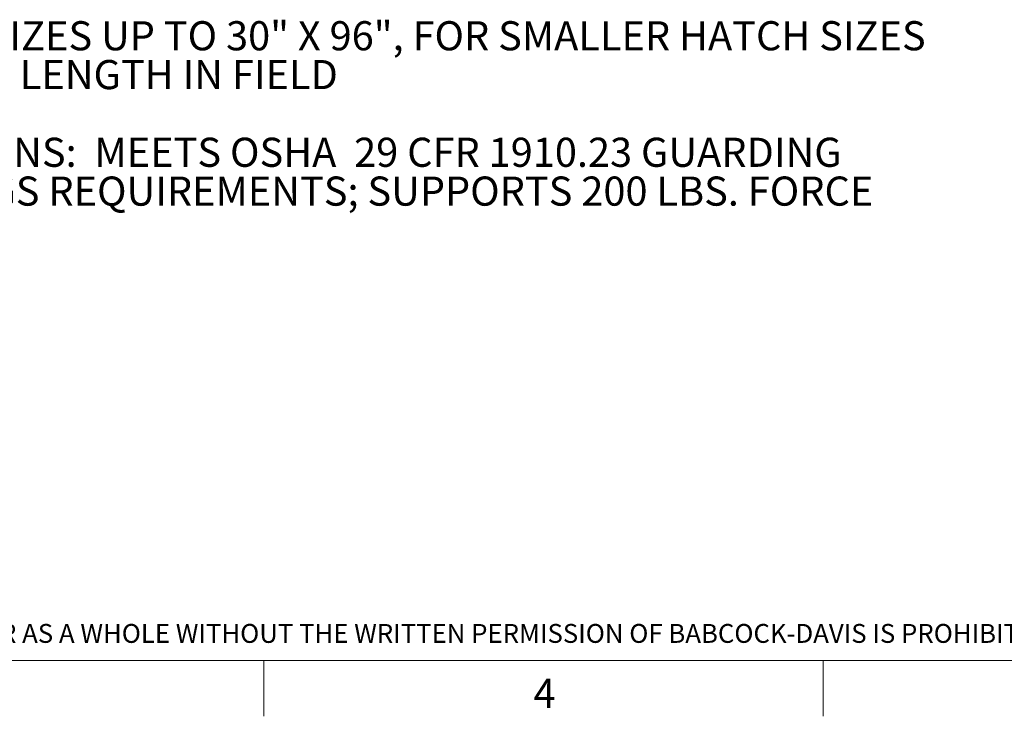
# Model space of a CAD drawing. Units: inches. Extents: x 0.3 to 16.7, y 0.3 to 10.7.
# Drawn here: x 7.6 to 11.1, y 0.3 to 2.8 of the extents above; entities that cross this region are included whole.
import ezdxf

# ---------------------------------------------------------------- set-up
doc = ezdxf.new("R2010")
doc.units = ezdxf.units.IN
doc.header["$MEASUREMENT"] = 0
doc.layers.add('BABCOCK', color=7, linetype='Continuous')
doc.layers.add('FORMAT', color=7, linetype='Continuous')
doc.styles.add('SLDTEXTSTYLE0', font='TXT', dxfattribs={"width": 0.605})
doc.styles.add('SLDTEXTSTYLE1', font='TXT', dxfattribs={"width": 0.75})

# ---------------------------------------------------------------- blocks, each defined once
blk = doc.blocks.new('SW_NOTE_0')
at = {"layer": 'FORMAT', "color": 0, "char_height": 0.1041666666666667, "attachment_point": 1, "style": 'SLDTEXTSTYLE0'}
for s, insert in [('FITS HATCH SIZES UP TO 30" X 96", FOR SMALLER HATCH SIZES ', (0, 0.1342778895595794)), ('CUT RAILS TO LENGTH IN FIELD', (0, -0.004610997650810316)), ('CERTIFICATIONS:  MEETS OSHA  29 CFR 1910.23 GUARDING  ', (0, -0.2823887720715896)), ('FOR OPENINGS REQUIREMENTS; SUPPORTS 200 LBS. FORCE', (0, -0.4212776592819794))]:
    blk.add_mtext(s, dxfattribs=dict(at, insert=insert))

msp = doc.modelspace()

# ---------------------------------------------------------------- linework, layer by layer
at = {"color": 7, "linetype": 'Continuous', "lineweight": 0}
for p, q in [((16.5, 0.5), (0.5000000000000018, 0.5)), ((8.5, 0.3), (8.5, 0.5)), ((8.5, 0.5), (8.5, 0.3)), ((10.5, 0.4999999999999999), (10.5, 0.3))]:
    msp.add_line(p, q, dxfattribs=at)

# ---------------------------------------------------------------- block references
at = {"layer": 'FORMAT', "color": 8}
msp.add_blockref('SW_NOTE_0', (6.683768811863873, 2.651577435703816), dxfattribs=at)

# ---------------------------------------------------------------- texts
at = {"color": 7, "linetype": 'Continuous', "lineweight": 0, "insert": (9.464414717142413, 0.4342702471527589), "char_height": 0.1041666666666667, "attachment_point": 1, "style": 'SLDTEXTSTYLE0'}
msp.add_mtext('4', dxfattribs=at)
at = {"layer": 'BABCOCK', "insert": (0.6202532184820125, 0.6302209150287397), "char_height": 0.06749999999999999, "attachment_point": 1, "style": 'SLDTEXTSTYLE1'}
msp.add_mtext('PROPRIETARY AND CONFIDENTIAL: THE INFORMATION CONTAINED IN THIS DRAWING IS THE SOLE PROPERTY OF BABCOCK-DAVIS. ANY REPRODUCTION IN PART OR AS A WHOLE WITHOUT THE WRITTEN PERMISSION OF BABCOCK-DAVIS IS PROHIBITED.', dxfattribs=at)

doc.saveas('drawing.dxf')
